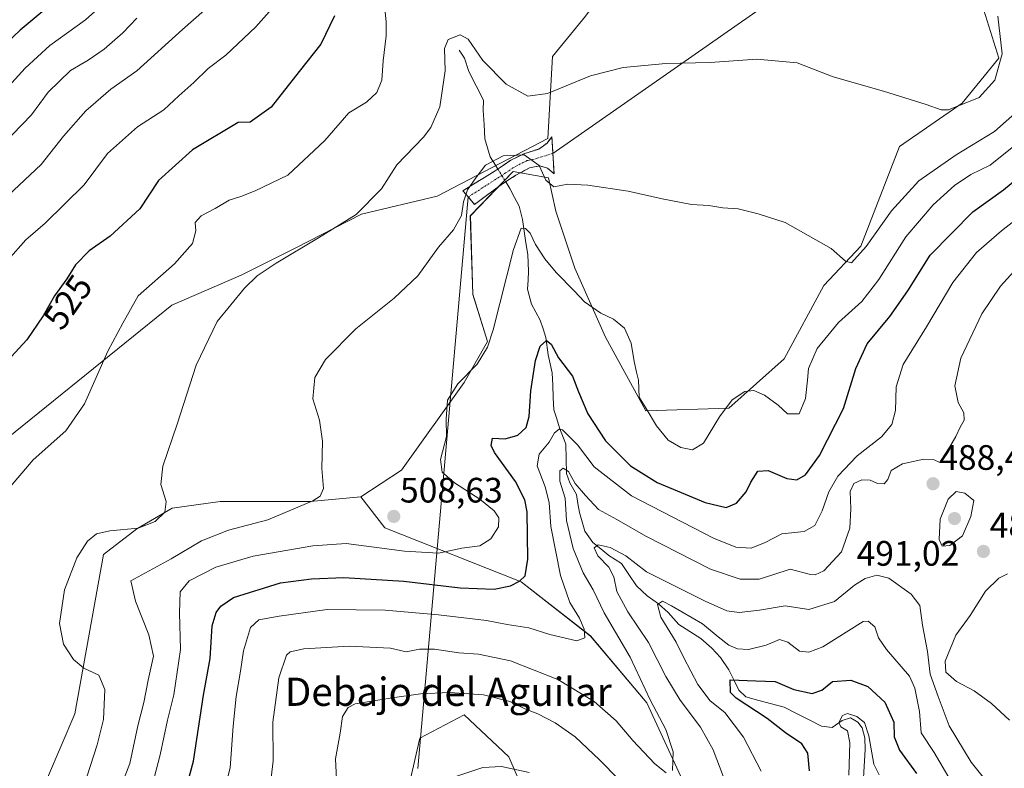
# Model space of a CAD drawing. Units: metres. Extents: x 636216 to 639678, y 4653409 to 4655789.
# Drawn here: x 637466 to 637745, y 4653850 to 4654062 of the extents above; entities that cross this region are included whole.
import ezdxf
from ezdxf.enums import TextEntityAlignment as Align

# ---------------------------------------------------------------- set-up
doc = ezdxf.new("R2010")
doc.units = ezdxf.units.M
doc.header["$MEASUREMENT"] = 0
doc.linetypes.add('TRAZO_Y_PUNTO', pattern=[1, 0.5, -0.25, 0, -0.25])
doc.linetypes.add('TRAZOSX2', pattern=[1.5, 1, -0.5])
for name, color, linetype, lineweight in [('Arbolado forestal CxS', 92, 'Continuous', 0), ('Camino', 19, 'TRAZOSX2', 0), ('Camino Cxs', 19, 'Continuous', 0), ('Camino eje', 19, 'TRAZO_Y_PUNTO', 0), ('Carátula', 7, 'Continuous', 5), ('Corriente natural lineal', 142, 'Continuous', 13), ('Corriente natural lineal oculto', 19, 'TRAZO_Y_PUNTO', 13), ('Cultivos herbáceos CxS', 92, 'Continuous', 0), ('Curva de nivel maestra', 36, 'Continuous', 30), ('Curva de nivel normal', 36, 'Continuous', 0), ('Layer 0', 7, 'Continuous', 0), ('Matorral CxS', 135, 'Continuous', 0), ('Punto de cota en terreno', 7, 'Continuous', 0), ('Rótulo de curva de nivel directora', 19, 'Continuous', 0), ('Rótulo de punto de cota en terreno', 19, 'Continuous', 0), ('Texto cartográfico', 19, 'Continuous', 0)]:
    doc.layers.add(name, color=color, linetype=linetype, lineweight=lineweight)
doc.styles.add('Arial', font='txt', dxfattribs={"height": 0.2})

# ---------------------------------------------------------------- blocks, each defined once
blk = doc.blocks.new('*U151')
at = {"layer": 'Arbolado forestal CxS', "color": 92, "linetype": 'Continuous', "lineweight": 0}
blk.add_polyline3d([(637663.9799, 4653824.6787, 483.6369), (637643.7137, 4653868.7417, 489.9464), (637627.6759, 4653887.7033, 493.8002), (637607.9919, 4653903.0187, 498.9345), (637569.3559, 4653918.3333, 507.0932), (637562.5007, 4653927.1593, 509.0665), (637574.0659, 4653934.7489, 506.9329), (637591.8831, 4653959.5697, 503.597), (637598.4441, 4653971.2395, 504.3759), (637594.2691, 4653984.5815, 506.5298), (637593.5955, 4654006.8035, 508.5177), (637605.7333, 4654019.3757, 509.0548), (637615.8193, 4654017.5793, 509.8999), (637617.8395, 4654008.1515, 508.4111), (637623.2271, 4653991.9901, 505.9667), (637631.9819, 4653972.4619, 504.1458), (637643.4301, 4653951.5873, 505.0416), (637667.0005, 4653952.2615, 503.9821), (637682.6427, 4653966.3157, 506.2226), (637693.8787, 4653987.0681, 508.3685), (637704.4329, 4653998.2497, 508.8906), (637715.3677, 4654026.4961, 512.9904), (637733.1359, 4654038.7975, 514.3328), (637743.6151, 4654051.5541, 514.3867), (637738.4103, 4654068.2477, 515.5348)], dxfattribs=at)
blk = doc.blocks.new('*U152')
at = {"layer": 'Matorral CxS', "color": 135, "linetype": 'Continuous', "lineweight": 0}
for points in [[(637473.6073, 4653847.4441, 516.8452), (637481.3865, 4653865.6015, 516.2027), (637489.5379, 4653910.8381, 512.9977), (637498.9565, 4653918.0591, 513.8995), (637508.9795, 4653923.9821, 513.8221), (637522.6477, 4653925.8047, 512.3899), (637548.1613, 4653925.8059, 509.1388), (637562.5007, 4653927.1593, 509.0665), (637569.3559, 4653918.3333, 507.0932), (637607.9919, 4653903.0187, 498.9345), (637627.6759, 4653887.7033, 493.8002), (637643.7137, 4653868.7417, 489.9464), (637663.9799, 4653824.6787, 483.6369)], [(637615.2541, 4653828.6675, 476.6196), (637604.4991, 4653853.4015, 480.228), (637591.8131, 4653865.3249, 482.1586), (637579.2251, 4653858.7775, 481.5506), (637574.3857, 4653837.2689, 479.6197)]]:
    blk.add_polyline3d(points, dxfattribs=at)
blk = doc.blocks.new('*U181')
at = {"layer": 'Curva de nivel normal', "color": 36, "linetype": 'Continuous', "lineweight": 0}
blk.add_polyline3d([(637749.02, 4654036.58, 510), (637742.36, 4654030.79, 510), (637731.45, 4654024.11, 510), (637720.9, 4654016.79, 510), (637713.08, 4654008.22, 510), (637705.96, 4653998.13, 510), (637701.75, 4653993.56, 510), (637700.02, 4653993.94, 510), (637696.01, 4653997.62, 510), (637682.96, 4654004.94, 510), (637675.24, 4654007.41, 510), (637669.63, 4654008.81, 510), (637665.3, 4654009.13, 510), (637661.3, 4654009.76, 510), (637656.4, 4654010.1, 510), (637648.04, 4654011.63, 510), (637638.4, 4654013.84, 510), (637626.97, 4654015.54, 510), (637621.23, 4654015.8, 510), (637617.28, 4654015.1, 510), (637615.03, 4654016.97, 510), (637613.15, 4654021.08, 510), (637608.92, 4654024.15, 510), (637602.88, 4654023.89, 510), (637597.86, 4654021.24, 510), (637595.18, 4654017.65, 510), (637592.84, 4654014.22, 510), (637591.63, 4654010.79, 510), (637591.1, 4654006.91, 510), (637588.78, 4654002.91, 510), (637584.57, 4653997.91, 510), (637578.68, 4653989.8, 510), (637572.03, 4653983.49, 510), (637561.12, 4653974.82, 510), (637552.5, 4653966.07, 510), (637549.45, 4653961.04, 510), (637548.91, 4653954.99, 510), (637550.79, 4653948.9, 510), (637551.68, 4653942.96, 510), (637551.42, 4653935.2, 510), (637551.94, 4653929.53, 510), (637550.98, 4653927.34, 510), (637548.92, 4653926.05, 510), (637536.15, 4653920.67, 510), (637524.98, 4653917.75, 510), (637517.33, 4653914.71, 510), (637508.68, 4653909.54, 510), (637497.29, 4653903.32, 510), (637498.6, 4653897.6, 510), (637502.36, 4653888, 510), (637503.7, 4653881.97, 510), (637502.16, 4653875.2, 510), (637500.95, 4653868.87, 510), (637499.26, 4653862.27, 510), (637496.96, 4653851.54, 510), (637492.81, 4653840.81, 510)], dxfattribs=at)
blk = doc.blocks.new('*U189')
at = {"layer": 'Curva de nivel normal', "color": 36, "linetype": 'Continuous', "lineweight": 0}
blk.add_polyline3d([(637522.16, 4653837.5, 495), (637525.47, 4653850.33, 495), (637526.3, 4653862.18, 495), (637527.11, 4653870.58, 495), (637528.4, 4653877.74, 495), (637529.24, 4653883.53, 495), (637531.22, 4653890.12, 495), (637533.62, 4653892.27, 495), (637539.37, 4653893.36, 495), (637553, 4653895.18, 495), (637569.46, 4653895.06, 495), (637584.58, 4653893.74, 495), (637598.19, 4653892.12, 495), (637604.08, 4653891.01, 495), (637610.16, 4653889.99, 495), (637616.18, 4653888.16, 495), (637623.8, 4653886.32, 495), (637626.06, 4653887.14, 495), (637625.86, 4653889.62, 495), (637624.59, 4653892.79, 495), (637621.86, 4653897.18, 495), (637619.16, 4653904.9, 495), (637616.48, 4653918.71, 495), (637615.97, 4653925.56, 495), (637614.88, 4653930.03, 495), (637612.6, 4653935.98, 495), (637613.15, 4653939.23, 495), (637616.01, 4653942.64, 495), (637617.51, 4653945.28, 495), (637618.79, 4653946.36, 495), (637619.8, 4653946.17, 495), (637623.97, 4653941.89, 495), (637628.75, 4653935.63, 495), (637639.37, 4653927.41, 495), (637662.58, 4653915.46, 495), (637668.97, 4653912.93, 495), (637673.3, 4653912.65, 495), (637677.3, 4653914.2, 495), (637681.97, 4653916.68, 495), (637688.3, 4653917.33, 495), (637691.34, 4653919.07, 495), (637693.45, 4653923.2, 495), (637695.34, 4653928.58, 495), (637697.9, 4653933.02, 495), (637703.38, 4653938.8, 495), (637710.24, 4653944.2, 495), (637713.17, 4653947.67, 495), (637714.26, 4653951.68, 495), (637714.4, 4653958.35, 495), (637716.42, 4653964.7, 495), (637723.1, 4653975.36, 495), (637730.56, 4653987.91, 495), (637737.28, 4653996.42, 495), (637744.32, 4654002.56, 495), (637754.88, 4654010.83, 495)], dxfattribs=at)
blk = doc.blocks.new('*U191')
at = {"layer": 'Curva de nivel normal', "color": 36, "linetype": 'Continuous', "lineweight": 0}
blk.add_polyline3d([(637503.9, 4653847.46, 505), (637505.61, 4653854.04, 505), (637507.65, 4653863.87, 505), (637509.49, 4653870.98, 505), (637511.31, 4653883.9, 505), (637511.05, 4653894.23, 505), (637511.26, 4653900.23, 505), (637513.84, 4653903.37, 505), (637521.37, 4653907.24, 505), (637531.93, 4653910.36, 505), (637548.88, 4653913.3, 505), (637558.33, 4653913.94, 505), (637574.95, 4653911.77, 505), (637584.57, 4653911.2, 505), (637591.15, 4653912.64, 505), (637596.3, 4653913.26, 505), (637599.46, 4653915.23, 505), (637601.62, 4653918.64, 505), (637601.66, 4653921.21, 505), (637600.35, 4653923.18, 505), (637596.32, 4653926.49, 505), (637589.09, 4653931.09, 505), (637585.6, 4653934.15, 505), (637585.1, 4653937.77, 505), (637586.83, 4653944.23, 505), (637586.76, 4653949.23, 505), (637587.12, 4653954.57, 505), (637590.01, 4653959.23, 505), (637595.55, 4653964.74, 505), (637598.46, 4653969.63, 505), (637600.05, 4653974.54, 505), (637605.81, 4653997.26, 505), (637608.01, 4654003.38, 505), (637609.3, 4654003.27, 505), (637610.59, 4654001.89, 505), (637612.06, 4653998.72, 505), (637614.72, 4653994.65, 505), (637618, 4653990.74, 505), (637623.08, 4653985.62, 505), (637625.98, 4653982.48, 505), (637630.6, 4653979.21, 505), (637634.25, 4653977.53, 505), (637637.36, 4653974.97, 505), (637639.25, 4653970.74, 505), (637640.06, 4653965.49, 505), (637640.72, 4653962.52, 505), (637641.36, 4653960.29, 505), (637641.53, 4653955.47, 505), (637643.5, 4653952.25, 505), (637646.44, 4653947.25, 505), (637649.78, 4653943.24, 505), (637653.32, 4653941.18, 505), (637656.6, 4653940.51, 505), (637659.76, 4653942.4, 505), (637664.28, 4653949.88, 505), (637667.92, 4653954.65, 505), (637671.5, 4653957.02, 505), (637674.05, 4653957.32, 505), (637677.06, 4653955.99, 505), (637680.94, 4653953.12, 505), (637683.65, 4653950.72, 505), (637686.89, 4653950.7, 505), (637688.68, 4653955.04, 505), (637689.32, 4653960.23, 505), (637689.56, 4653963.57, 505), (637692, 4653969.24, 505), (637698.1, 4653976.58, 505), (637704.66, 4653982.58, 505), (637709.57, 4653988.75, 505), (637717.2, 4654000.86, 505), (637724.97, 4654009.99, 505), (637730.97, 4654015.44, 505), (637735.61, 4654018.53, 505), (637741.1, 4654021.19, 505), (637747.83, 4654026.62, 505)], dxfattribs=at)
blk = doc.blocks.new('*U192')
at = {"layer": 'Curva de nivel normal', "color": 36, "linetype": 'Continuous', "lineweight": 0}
for points in [[(637730.09, 4653846.41, 480), (637725.21, 4653854.71, 480), (637721.54, 4653860.2, 480), (637721.07, 4653866.34, 480), (637719.78, 4653872.92, 480), (637718.26, 4653876.35, 480), (637711.68, 4653883.92, 480), (637709.42, 4653887.16, 480), (637708.39, 4653890.32, 480), (637706.51, 4653891.88, 480), (637705.08, 4653891.86, 480), (637693.65, 4653884.67, 480), (637689.69, 4653883.12, 480), (637686.98, 4653883.43, 480), (637683.69, 4653886, 480), (637681.29, 4653886.72, 480), (637677.56, 4653885.07, 480), (637672.53, 4653883.88, 480), (637669.39, 4653884.08, 480), (637666.98, 4653885.1, 480), (637663.9, 4653887.5, 480), (637659.53, 4653891.13, 480), (637650.71, 4653896.24, 480), (637648.12, 4653897.54, 480), (637646.75, 4653896.6, 480), (637647.65, 4653893.06, 480), (637652.03, 4653885.94, 480), (637654.2, 4653881.52, 480), (637658.2, 4653873.92, 480), (637661.64, 4653869.31, 480), (637665.84, 4653866, 480), (637671.12, 4653858.98, 480), (637676.16, 4653849.39, 480)], [(637610.27, 4653848.96, 480), (637602.49, 4653850.71, 480), (637597.19, 4653850.38, 480), (637588.94, 4653847.64, 480)]]:
    blk.add_polyline3d(points, dxfattribs=at)
blk = doc.blocks.new('*U195')
at = {"layer": 'Curva de nivel normal', "color": 36, "linetype": 'Continuous', "lineweight": 0}
blk.add_polyline3d([(637700.97, 4653848.27, 470), (637701.25, 4653857.38, 470), (637700.61, 4653860.78, 470), (637698.71, 4653861.95, 470), (637698.16, 4653863.2, 470), (637699.22, 4653865.2, 470), (637700.66, 4653865.71, 470), (637703.24, 4653864.84, 470), (637705.44, 4653863.16, 470), (637706.67, 4653859.44, 470), (637708.09, 4653851.39, 470), (637709.58, 4653848.31, 470)], dxfattribs=at)
blk = doc.blocks.new('*U198')
at = {"layer": 'Curva de nivel normal', "color": 36, "linetype": 'Continuous', "lineweight": 0}
for points in [[(637740.64, 4653845.78, 485), (637735.71, 4653851.9, 485), (637729.52, 4653862.23, 485), (637726.34, 4653870.57, 485), (637724.12, 4653876.9, 485), (637723.3, 4653883.28, 485), (637721.88, 4653890.76, 485), (637721.13, 4653896.31, 485), (637718.67, 4653899.61, 485), (637712.39, 4653904.09, 485), (637708.97, 4653904.97, 485), (637705.63, 4653904, 485), (637702.61, 4653902.08, 485), (637696.96, 4653897.48, 485), (637689.63, 4653895.18, 485), (637682.97, 4653896.29, 485), (637675.63, 4653895.02, 485), (637669.91, 4653894.32, 485), (637666.4, 4653894.88, 485), (637660.24, 4653897.55, 485), (637650.38, 4653902.49, 485), (637643.63, 4653905.94, 485), (637637.77, 4653910.39, 485), (637633.31, 4653912.84, 485), (637629.83, 4653913.58, 485), (637628.74, 4653912.71, 485), (637629.76, 4653910.47, 485), (637632.88, 4653907.21, 485), (637634.28, 4653904.48, 485), (637635.19, 4653900.28, 485), (637638.31, 4653894.58, 485), (637644.18, 4653885.84, 485), (637649.04, 4653876.21, 485), (637653.16, 4653869.49, 485), (637658.93, 4653861.86, 485), (637662.5, 4653855.44, 485), (637665.39, 4653847.99, 485)], [(637641.21, 4653841.44, 485), (637630.3, 4653852.62, 485), (637623.36, 4653859.08, 485), (637617.71, 4653863.05, 485), (637612.71, 4653865.64, 485), (637609.08, 4653867.02, 485), (637604.84, 4653869.11, 485), (637597.31, 4653871.06, 485), (637587.71, 4653871.69, 485), (637579.5, 4653871.34, 485), (637571.4, 4653870.14, 485), (637560.94, 4653868.44, 485), (637558.93, 4653867.43, 485), (637557.34, 4653864.87, 485), (637556.68, 4653860.11, 485), (637555.34, 4653852.87, 485), (637555.69, 4653845.23, 485)]]:
    blk.add_polyline3d(points, dxfattribs=at)
blk = doc.blocks.new('*U202')
at = {"layer": 'Curva de nivel maestra', "color": 36, "linetype": 'Continuous', "lineweight": 30}
blk.add_polyline3d([(637689.87, 4653849.48, 475), (637689.37, 4653854.44, 475), (637687.68, 4653857.16, 475), (637683.05, 4653860.25, 475), (637677.83, 4653864.29, 475), (637669.01, 4653870.1, 475), (637667.41, 4653871.68, 475), (637667.3, 4653875.23, 475), (637674.59, 4653874.95, 475), (637680.11, 4653874.83, 475), (637685.42, 4653872.51, 475), (637690.63, 4653871.38, 475), (637693.37, 4653872.32, 475), (637696.35, 4653874.78, 475), (637701.56, 4653875.16, 475), (637706.44, 4653873.38, 475), (637711.22, 4653868.98, 475), (637713.79, 4653863.3, 475), (637713.92, 4653859.08, 475), (637715.35, 4653855.3, 475), (637720.26, 4653848.75, 475)], dxfattribs=at)
blk = doc.blocks.new('*U203')
at = {"layer": 'Curva de nivel maestra', "color": 36, "linetype": 'Continuous', "lineweight": 30}
blk.add_polyline3d([(637511.44, 4653838.88, 500), (637515.07, 4653852.22, 500), (637517.91, 4653870.95, 500), (637519.8, 4653881.35, 500), (637520.36, 4653890.57, 500), (637521.5, 4653894.38, 500), (637522.84, 4653896.15, 500), (637526.38, 4653898.65, 500), (637539.76, 4653902.79, 500), (637548.51, 4653903.95, 500), (637557.74, 4653904.25, 500), (637574.73, 4653903.24, 500), (637590.71, 4653901.34, 500), (637600.32, 4653900.95, 500), (637605.02, 4653901.89, 500), (637607.51, 4653903.22, 500), (637609.13, 4653904.76, 500), (637609.91, 4653909.52, 500), (637609.71, 4653922.9, 500), (637609.05, 4653926.33, 500), (637606.37, 4653931.52, 500), (637600.42, 4653939.69, 500), (637599.51, 4653941.7, 500), (637599.88, 4653943.81, 500), (637603.44, 4653943.64, 500), (637607.08, 4653944.65, 500), (637609.44, 4653946.83, 500), (637610.31, 4653949.9, 500), (637610.78, 4653957.24, 500), (637612.11, 4653965.78, 500), (637613.45, 4653969.92, 500), (637615.17, 4653971.5, 500), (637616.57, 4653970.42, 500), (637618.65, 4653966.59, 500), (637622.57, 4653961.39, 500), (637624.26, 4653956.98, 500), (637626.94, 4653950.68, 500), (637631.97, 4653943.02, 500), (637639.06, 4653935.99, 500), (637646.62, 4653931.22, 500), (637660.28, 4653925.55, 500), (637666.16, 4653924.14, 500), (637669.1, 4653925.4, 500), (637671.9, 4653928.57, 500), (637673.16, 4653931.28, 500), (637675.22, 4653934.46, 500), (637678.12, 4653934.65, 500), (637683.39, 4653932.38, 500), (637686.22, 4653931.94, 500), (637688.68, 4653933.37, 500), (637692.68, 4653938.9, 500), (637699.47, 4653952.18, 500), (637702.97, 4653963.55, 500), (637706.23, 4653970.56, 500), (637712.61, 4653978.34, 500), (637717.74, 4653985.56, 500), (637724.13, 4653995.72, 500), (637736.16, 4654008.01, 500), (637744.92, 4654014.25, 500), (637751.43, 4654019.56, 500)], dxfattribs=at)
blk = doc.blocks.new('5PATER')
at = {"layer": 'Carátula', "linetype": 'Continuous', "lineweight": 5}
h = blk.add_hatch(color=250, dxfattribs=at)
edge = h.paths.add_edge_path()
edge.add_ellipse((0, 0.01), major_axis=(-1.33, -1.34), ratio=0.999422, start_angle=0, end_angle=360)

msp = doc.modelspace()

# ---------------------------------------------------------------- linework, layer by layer
at = {"layer": 'Arbolado forestal CxS', "color": 92, "linetype": 'Continuous', "lineweight": 0}
for points in [[(637714.94, 4654102.08, 517.03), (637738.41, 4654068.25, 515.53), (637743.62, 4654051.55, 514.39), (637733.14, 4654038.8, 514.33), (637715.37, 4654026.5, 512.99), (637704.43, 4653998.25, 508.89), (637693.88, 4653987.07, 508.37), (637682.64, 4653966.32, 506.22), (637667, 4653952.26, 503.98), (637643.43, 4653951.59, 505.04), (637631.98, 4653972.46, 504.15), (637623.23, 4653991.99, 505.97), (637617.84, 4654008.15, 508.41), (637615.82, 4654017.58, 509.9), (637605.73, 4654019.38, 509.05), (637593.6, 4654006.8, 508.52), (637594.27, 4653984.58, 506.53), (637598.44, 4653971.24, 504.38), (637591.88, 4653959.57, 503.6), (637574.07, 4653934.75, 506.93), (637562.5, 4653927.16, 509.07)], [(637562.5, 4653927.16, 509.07), (637569.36, 4653918.33, 507.09), (637607.99, 4653903.02, 498.93), (637627.68, 4653887.7, 493.8), (637643.71, 4653868.74, 489.95), (637663.98, 4653824.68, 483.64), (637671.82, 4653792.69, 474.55), (637672.79, 4653778.13, 467.67)]]:
    msp.add_polyline3d(points, dxfattribs=at)
at = {"layer": 'Camino', "color": 19, "linetype": 'TRAZOSX2', "lineweight": 0}
for points in [[(637592.99, 4654012.18), (637591.44, 4654013.97), (637600.66, 4654019.61), (637605.11, 4654022.66), (637609.03, 4654024.55), (637613.01, 4654025.75), (637615.38, 4654027.46), (637616.76, 4654029.24), (637617.02, 4654024.53)], [(637617.02, 4654024.53), (637617.35, 4654018.74), (637615.51, 4654020.33), (637613.28, 4654020.98), (637610.41, 4654020.46), (637606.55, 4654018.36), (637602.34, 4654015.66), (637594.81, 4654010.09)], [(637594.81, 4654010.09), (637592.99, 4654012.18)]]:
    msp.add_lwpolyline(points, dxfattribs=at)
at = {"layer": 'Camino Cxs', "color": 19, "linetype": 'Continuous', "lineweight": 0}
msp.add_polyline3d([(637617.19, 4654021.64, 510.46), (637617.35, 4654018.74, 510.2), (637615.51, 4654020.33, 510.16), (637613.28, 4654020.98, 509.88), (637610.41, 4654020.46, 509.51), (637606.55, 4654018.36, 509.21), (637604.45, 4654017.01, 508.87), (637602.34, 4654015.66, 508.76), (637598.58, 4654012.88, 509.02), (637594.81, 4654010.09, 509.42), (637593.13, 4654012.03, 509.74), (637591.44, 4654013.97, 510.13), (637594.51, 4654015.85, 510), (637597.59, 4654017.73, 509.48), (637600.66, 4654019.61, 509.38), (637602.89, 4654021.14, 509.48), (637605.11, 4654022.66, 509.55), (637609.03, 4654024.55, 510), (637613.01, 4654025.75, 510.69), (637615.38, 4654027.46, 511.28), (637616.76, 4654029.24, 511.72), (637617.02, 4654024.53, 510.81), (637617.19, 4654021.64, 510.46)], close=True, dxfattribs=at)
at = {"layer": 'Camino eje', "color": 19, "linetype": 'TRAZO_Y_PUNTO', "lineweight": 0}
msp.add_lwpolyline([(637617.02, 4654024.53), (637611.16, 4654022.77), (637609.72, 4654022.51), (637607.76, 4654021.56), (637605.83, 4654020.51), (637603.61, 4654018.99), (637592.99, 4654012.18)], dxfattribs=at)
at = {"layer": 'Corriente natural lineal', "color": 142, "linetype": 'Continuous', "lineweight": 13}
for points in [[(637590.44, 4654053.77, 513.96), (637591.96, 4654051.53, 513.53), (637593.18, 4654047.74, 513.32), (637595.28, 4654043.71, 512.35), (637597.37, 4654039.68, 511.79), (637597.27, 4654036.73, 511.32), (637597.5, 4654032.71, 510.89), (637597.72, 4654028.69, 510.59), (637598.48, 4654026.11, 510.28), (637599.23, 4654023.53, 509.94), (637600.72, 4654021.17, 509.57), (637601.39, 4654020.11, 509.39)], [(637603.66, 4654016.5, 508.8), (637604.85, 4654014.61, 508.25), (637606.16, 4654012.08, 507.28), (637607.47, 4654009.54, 506.48), (637608.37, 4654005.8, 505.63), (637608.88, 4654002.49, 505.07), (637609.38, 4653999.18, 504.89), (637609.89, 4653995.87, 504.39), (637610.1, 4653991.18, 503.65), (637609.98, 4653988.62, 503.39), (637609.86, 4653986.06, 502.87), (637610.92, 4653981.83, 501.89), (637612.18, 4653979.53, 501.53), (637613.44, 4653977.22, 501.38), (637614.23, 4653974.79, 501.05), (637615.02, 4653972.35, 500.53), (637615.68, 4653967.4, 499.19), (637616.26, 4653964.86, 498.32), (637616.84, 4653962.32, 497.71), (637616.99, 4653958.83, 496.94), (637617.14, 4653955.33, 496.4), (637617.29, 4653951.84, 496.01), (637618.1, 4653949.28, 495.89), (637618.9, 4653946.71, 495.59), (637620.69, 4653942.09, 493.84), (637620.79, 4653937.92, 491.09), (637620.89, 4653933.75, 489.39), (637621.83, 4653931.11, 489.35), (637623.74, 4653927.78, 489.54), (637624.14, 4653925.26, 488.86), (637624.54, 4653922.74, 488.09), (637625.31, 4653920.1, 487.05), (637626.07, 4653917.45, 486.12), (637628.38, 4653914.26, 485.46), (637630.63, 4653912.41, 485.07), (637632.87, 4653910.55, 484.6), (637636.46, 4653908.25, 483.23), (637638.6, 4653905.1, 483.45), (637640.74, 4653901.95, 482.66), (637643.82, 4653899.11, 481.75), (637646.96, 4653896.84, 480.88), (637649.72, 4653894.34, 479.56), (637652.81, 4653890.97, 478.1), (637655.9, 4653888.98, 477.06), (637658.99, 4653886.99, 476.76), (637662.11, 4653884.28, 476.31), (637664.6, 4653881.63, 476.32), (637666.97, 4653878.14, 475.54), (637668.38, 4653875.24, 474.94), (637669.79, 4653872.33, 474.33), (637671.82, 4653870.42, 473.7), (637675.43, 4653869.45, 472.86), (637679.05, 4653868.47, 472.1), (637682.66, 4653867.5, 472.35), (637686.18, 4653865.7, 471.89), (637689.71, 4653863.91, 471.32), (637693.23, 4653862.11, 471.18), (637696.26, 4653861.74, 470.68), (637699.11, 4653863.76, 469.82), (637701.49, 4653864.51, 469.64), (637703.54, 4653863.29, 469.63), (637704.76, 4653861.64, 469.63), (637705.51, 4653858.86, 469.29), (637705.66, 4653855.54, 468.86), (637705.39, 4653850.69, 468.56), (637705.11, 4653845.83, 468.47)]]:
    msp.add_polyline3d(points, dxfattribs=at)
at = {"layer": 'Corriente natural lineal oculto', "color": 19, "linetype": 'TRAZO_Y_PUNTO', "lineweight": 13}
msp.add_polyline3d([(637601.39, 4654020.11, 509.39), (637603.66, 4654016.5, 508.8)], dxfattribs=at)
at = {"layer": 'Cultivos herbáceos CxS', "color": 92, "linetype": 'Continuous', "lineweight": 0}
for points in [[(637714.94, 4654102.08, 517.03), (637710.58, 4654107.32, 517.5), (637700.33, 4654109.41, 520.44), (637689.4, 4654118.52, 523.1), (637680.74, 4654121.71, 524.84), (637652.14, 4654091.61, 521.39), (637635.62, 4654076.27, 519.8), (637626.3, 4654063.48, 517.87), (637616.96, 4654052, 516.27), (637615.59, 4654028.77, 511.33), (637584.15, 4654012.37, 510.56), (637562.74, 4654007.35, 513.9), (637544.06, 4653997.79, 514.41), (637528.57, 4653990.04, 514.81), (637508.91, 4653981.55, 516.77), (637451, 4653934.85, 521.79)], [(637714.94, 4654102.08, 517.03), (637738.41, 4654068.25, 515.53), (637743.62, 4654051.55, 514.39), (637733.14, 4654038.8, 514.33), (637715.37, 4654026.5, 512.99), (637704.43, 4653998.25, 508.89), (637693.88, 4653987.07, 508.37), (637682.64, 4653966.32, 506.22), (637667, 4653952.26, 503.98), (637643.43, 4653951.59, 505.04), (637631.98, 4653972.46, 504.15), (637623.23, 4653991.99, 505.97), (637617.84, 4654008.15, 508.41), (637615.82, 4654017.58, 509.9), (637605.73, 4654019.38, 509.05), (637593.6, 4654006.8, 508.52), (637594.27, 4653984.58, 506.53), (637598.44, 4653971.24, 504.38), (637591.88, 4653959.57, 503.6), (637574.07, 4653934.75, 506.93), (637562.5, 4653927.16, 509.07)], [(637738.41, 4654068.25, 515.53), (637743.62, 4654051.55, 514.39), (637733.14, 4654038.8, 514.33), (637715.37, 4654026.5, 512.99), (637704.43, 4653998.25, 508.89), (637693.88, 4653987.07, 508.37), (637682.64, 4653966.32, 506.22), (637667, 4653952.26, 503.98), (637643.43, 4653951.59, 505.04), (637631.98, 4653972.46, 504.15), (637623.23, 4653991.99, 505.97), (637617.84, 4654008.15, 508.41), (637615.82, 4654017.58, 509.9), (637605.73, 4654019.38, 509.05), (637593.6, 4654006.8, 508.52), (637594.27, 4653984.58, 506.53), (637598.44, 4653971.24, 504.38), (637591.88, 4653959.57, 503.6), (637574.07, 4653934.75, 506.93), (637562.5, 4653927.16, 509.07), (637548.16, 4653925.81, 509.14), (637522.65, 4653925.8, 512.39), (637508.98, 4653923.98, 513.82), (637498.96, 4653918.06, 513.9), (637489.54, 4653910.84, 513), (637481.39, 4653865.6, 516.2), (637473.61, 4653847.44, 516.85)], [(637451, 4653934.85, 521.79), (637508.91, 4653981.55, 516.77), (637528.57, 4653990.04, 514.81), (637544.06, 4653997.79, 514.41), (637562.74, 4654007.35, 513.9), (637584.15, 4654012.37, 510.56), (637615.59, 4654028.77, 511.33), (637616.96, 4654052, 516.27), (637626.3, 4654063.48, 517.87)], [(637473.61, 4653847.44, 516.85), (637481.39, 4653865.6, 516.2), (637489.54, 4653910.84, 513), (637498.96, 4653918.06, 513.9), (637508.98, 4653923.98, 513.82), (637522.65, 4653925.8, 512.39), (637548.16, 4653925.81, 509.14), (637562.5, 4653927.16, 509.07)], [(637672.79, 4653778.13, 467.67), (637659.65, 4653788.07, 469.47), (637646.98, 4653800.17, 470.66), (637627.62, 4653811.46, 473.34), (637615.25, 4653828.67, 476.62), (637604.5, 4653853.4, 480.23), (637591.81, 4653865.32, 482.16), (637579.23, 4653858.78, 481.55), (637574.39, 4653837.27, 479.62), (637562.36, 4653822.19, 479.42), (637529.75, 4653778.66, 482.23), (637510.15, 4653745.58, 482.84), (637472.64, 4653710.68, 481.92), (637445.88, 4653685.45, 485.76), (637418.56, 4653650.95, 488.26), (637399.79, 4653634.94, 485.8), (637399.52, 4653625.56, 485.22), (637413.33, 4653623.42, 488.12)], [(637574.39, 4653837.27, 479.62), (637579.23, 4653858.78, 481.55), (637591.81, 4653865.32, 482.16), (637604.5, 4653853.4, 480.23), (637615.25, 4653828.67, 476.62)]]:
    msp.add_polyline3d(points, dxfattribs=at)
at = {"layer": 'Curva de nivel maestra', "color": 36, "linetype": 'Continuous', "lineweight": 30}
for points in [[(637481.67, 4654072.76, 550), (637465.88, 4654059.45, 550), (637451.96, 4654046.3, 550)], [(637555.05, 4654063.58, 525), (637551.13, 4654055.55, 525), (637544.98, 4654047.79, 525), (637537.12, 4654037.68, 525), (637531.11, 4654033.41, 525), (637527.7, 4654033.32, 525), (637514.75, 4654025.51, 525), (637505.1, 4654016.9, 525), (637499.83, 4654008.78, 525), (637491.4, 4654001.08, 525), (637485.46, 4653996.87, 525), (637481.54, 4653992.97, 525), (637479.08, 4653988.94, 525), (637475.59, 4653984.14, 525), (637472.38, 4653978.46, 525), (637467.72, 4653971.65, 525), (637463.28, 4653966.86, 525)]]:
    msp.add_polyline3d(points, dxfattribs=at)
at = {"layer": 'Curva de nivel normal', "color": 36, "linetype": 'Continuous', "lineweight": 0}
for points in [[(637460.62, 4654041.43, 545), (637467.29, 4654048.72, 545), (637474.31, 4654055.12, 545), (637484.38, 4654062.43, 545), (637491.31, 4654068.61, 545)], [(637521.29, 4654067.86, 535), (637511.96, 4654059.72, 535), (637498.94, 4654047.93, 535), (637491.58, 4654042.73, 535), (637484.52, 4654036.58, 535), (637478.15, 4654029.46, 535), (637471.82, 4654021.44, 535), (637462.4, 4654012.62, 535)], [(637540.17, 4654068.91, 530), (637532.69, 4654060.42, 530), (637524.19, 4654052.44, 530), (637519.17, 4654048.57, 530), (637515.17, 4654044.64, 530), (637510.84, 4654040.84, 530), (637506.61, 4654036.87, 530), (637499.11, 4654032.08, 530), (637490.61, 4654024.54, 530), (637483.97, 4654015.64, 530), (637472.96, 4654004.73, 530), (637467.5, 4654000.04, 530), (637462.47, 4653994.36, 530)], [(637569.24, 4654066.62, 520), (637569.67, 4654061.75, 520), (637569.75, 4654057.84, 520), (637568.9, 4654050.8, 520), (637568.51, 4654045.28, 520), (637567.08, 4654041.85, 520), (637564.12, 4654039.09, 520), (637559.16, 4654036.01, 520), (637552.34, 4654028.24, 520), (637541.84, 4654018.35, 520), (637532.55, 4654013.92, 520), (637528.45, 4654012.31, 520), (637525.16, 4654011.26, 520), (637521.19, 4654008.92, 520), (637517.21, 4654006.88, 520), (637515.55, 4654004.91, 520), (637515.66, 4654002.63, 520), (637514.72, 4653999, 520), (637509.62, 4653993.26, 520), (637499.29, 4653984.17, 520), (637494.99, 4653976.41, 520), (637490.76, 4653968.42, 520), (637484.15, 4653953.57, 520), (637478.78, 4653945.9, 520), (637469.5, 4653937.62, 520), (637462.01, 4653928.79, 520)], [(637460.89, 4654027.04, 540), (637469.02, 4654035.44, 540), (637473.82, 4654041.91, 540), (637480.09, 4654048.04, 540), (637485.16, 4654051.02, 540), (637489.64, 4654054.12, 540), (637495, 4654058.71, 540), (637498.95, 4654062.91, 540)], [(637484.86, 4653848.02, 515), (637487.72, 4653856.89, 515), (637489.46, 4653864.07, 515), (637489.85, 4653872.53, 515), (637488.14, 4653876.64, 515), (637483.88, 4653878.59, 515), (637481.02, 4653881.08, 515), (637478.1, 4653885.34, 515), (637477.04, 4653891.2, 515), (637478.44, 4653900.79, 515), (637481.91, 4653909.9, 515), (637484.98, 4653914.57, 515), (637487.53, 4653916.68, 515), (637491.28, 4653917.51, 515), (637499.3, 4653918.24, 515), (637504.19, 4653920.13, 515), (637506.9, 4653922.81, 515), (637507.25, 4653925.83, 515), (637505.81, 4653930.63, 515), (637506.31, 4653935.9, 515), (637510.36, 4653947.73, 515), (637515.82, 4653964.49, 515), (637521.78, 4653976.91, 515), (637529.49, 4653986.35, 515), (637533.08, 4653989.83, 515), (637538.48, 4653993.42, 515), (637550.5, 4654000.58, 515), (637561.2, 4654007.22, 515), (637568.41, 4654014.48, 515), (637572.74, 4654021.27, 515), (637580.35, 4654029.14, 515), (637582.39, 4654031.84, 515), (637584.99, 4654037.74, 515), (637586.45, 4654047.94, 515), (637586.27, 4654054.24, 515), (637587.34, 4654056.83, 515), (637590.72, 4654058.12, 515), (637592.95, 4654056.94, 515), (637597.1, 4654050.86, 515), (637603.75, 4654044.15, 515), (637609.87, 4654040.74, 515), (637615.5, 4654041.56, 515), (637627.72, 4654046.5, 515), (637636.98, 4654048.9, 515), (637649.05, 4654050.06, 515), (637661.63, 4654050.28, 515), (637674.91, 4654051.27, 515), (637686.39, 4654050.24, 515), (637696.57, 4654046.24, 515), (637710.84, 4654042.16, 515), (637722.93, 4654038.42, 515), (637727.19, 4654036.85, 515), (637729.32, 4654036.85, 515), (637737.96, 4654040.38, 515), (637742.47, 4654045.3, 515), (637744.5, 4654052.81, 515), (637743.27, 4654063.45, 515)], [(637651, 4653849.61, 490), (637651.12, 4653854.84, 490), (637649.04, 4653861.23, 490), (637644.63, 4653869.64, 490), (637638.96, 4653881.67, 490), (637631.59, 4653894.28, 490), (637628.47, 4653900.77, 490), (637625.62, 4653905.65, 490), (637622.79, 4653912.54, 490), (637620.89, 4653920.47, 490), (637620.52, 4653926.76, 490), (637618.96, 4653931.65, 490), (637619, 4653934.5, 490), (637619.92, 4653935.25, 490), (637621.42, 4653934.36, 490), (637623.38, 4653930.98, 490), (637626.26, 4653927.52, 490), (637629.97, 4653923.57, 490), (637635.17, 4653920.77, 490), (637643.44, 4653916.04, 490), (637661.76, 4653906.69, 490), (637670.19, 4653903.79, 490), (637675.6, 4653903.86, 490), (637679.48, 4653905.08, 490), (637684.4, 4653906.66, 490), (637690.15, 4653905.16, 490), (637691.49, 4653905.01, 490), (637693.96, 4653906.2, 490), (637698.95, 4653911.58, 490), (637701.34, 4653918.3, 490), (637701.59, 4653923.73, 490), (637701.42, 4653928.63, 490), (637702.43, 4653930.9, 490), (637704.74, 4653931.97, 490), (637707.1, 4653931.93, 490), (637709.17, 4653930.9, 490), (637711.07, 4653930.81, 490), (637712.08, 4653932.06, 490), (637713.02, 4653934.63, 490), (637716.2, 4653936.5, 490), (637722.3, 4653937.86, 490), (637725.26, 4653937.68, 490), (637726.82, 4653936.87, 490), (637728.66, 4653939.57, 490), (637731.38, 4653944.23, 490), (637732.58, 4653946.9, 490), (637733.75, 4653948.9, 490), (637733.65, 4653951, 490), (637732.08, 4653953.9, 490), (637731.12, 4653958.65, 490), (637732.8, 4653966.44, 490), (637738.8, 4653979.08, 490), (637744.06, 4653986.93, 490), (637749.74, 4653993.16, 490)], [(637727.49, 4653913.2, 490), (637729.63, 4653913.38, 490), (637733.28, 4653916.1, 490), (637735.68, 4653921.59, 490), (637736.49, 4653926.09, 490), (637733.96, 4653928.18, 490), (637731.47, 4653928.71, 490), (637729.17, 4653926.48, 490), (637726.96, 4653920.82, 490), (637726.61, 4653915.02, 490), (637727.49, 4653913.2, 490)], [(637746.04, 4653905.33, 490), (637743.62, 4653904.09, 490), (637739.84, 4653900.42, 490), (637735.42, 4653893.56, 490), (637731.36, 4653887.94, 490), (637728.32, 4653880.59, 490), (637728.51, 4653877.44, 490), (637731.54, 4653874.81, 490), (637736.57, 4653872.2, 490), (637741.54, 4653868.6, 490), (637746.63, 4653863.84, 490)], [(637536.79, 4653845.06, 490), (637537.69, 4653852.27, 490), (637537.56, 4653863.29, 490), (637539.25, 4653875.82, 490), (637541.47, 4653882.29, 490), (637542.45, 4653883.17, 490), (637546.38, 4653884.02, 490), (637559.17, 4653884.78, 490), (637570.96, 4653884.23, 490), (637575.37, 4653883.19, 490), (637579.14, 4653883.95, 490), (637583.46, 4653883.94, 490), (637590.29, 4653882.89, 490), (637595.96, 4653882.56, 490), (637605, 4653880.69, 490), (637618.42, 4653875.35, 490), (637628.73, 4653869.1, 490), (637634.94, 4653863.62, 490), (637639.7, 4653858.08, 490), (637645.95, 4653851.5, 490), (637649.22, 4653848.9, 490)]]:
    msp.add_polyline3d(points, dxfattribs=at)
at = {"layer": 'Layer 0', "linetype": 'Continuous', "lineweight": 0}
for points in [[(637713.08, 4654091.59), (637617.02, 4654024.53)], [(637592.99, 4654012.18), (637578.67, 4653850.11)]]:
    msp.add_lwpolyline(points, dxfattribs=at)
at = {"layer": 'Matorral CxS', "color": 135, "linetype": 'Continuous', "lineweight": 0}
for points in [[(637908.13, 4654232.66, 520.9), (637875.99, 4654228.52, 521.02), (637849.65, 4654216.91, 516.01), (637812.55, 4654183.36, 516.59), (637793.86, 4654157.61, 518.33), (637772.06, 4654147.14, 518.4), (637740.27, 4654136.02, 515.55), (637714.94, 4654102.08, 517.03), (637710.58, 4654107.32, 517.5), (637700.33, 4654109.41, 520.44), (637689.4, 4654118.52, 523.1), (637680.74, 4654121.71, 524.84), (637652.14, 4654091.61, 521.39), (637635.62, 4654076.27, 519.8), (637626.3, 4654063.48, 517.87), (637616.96, 4654052, 516.27), (637615.59, 4654028.77, 511.33), (637584.15, 4654012.37, 510.56), (637562.74, 4654007.35, 513.9), (637544.06, 4653997.79, 514.41), (637528.57, 4653990.04, 514.81), (637508.91, 4653981.55, 516.77), (637451, 4653934.85, 521.79)], [(637714.94, 4654102.08, 517.03), (637710.58, 4654107.32, 517.5), (637700.33, 4654109.41, 520.44), (637689.4, 4654118.52, 523.1), (637680.74, 4654121.71, 524.84), (637652.14, 4654091.61, 521.39), (637635.62, 4654076.27, 519.8), (637626.3, 4654063.48, 517.87), (637616.96, 4654052, 516.27), (637615.59, 4654028.77, 511.33), (637584.15, 4654012.37, 510.56), (637562.74, 4654007.35, 513.9), (637544.06, 4653997.79, 514.41), (637528.57, 4653990.04, 514.81), (637508.91, 4653981.55, 516.77), (637451, 4653934.85, 521.79)], [(637473.61, 4653847.44, 516.85), (637481.39, 4653865.6, 516.2), (637489.54, 4653910.84, 513), (637498.96, 4653918.06, 513.9), (637508.98, 4653923.98, 513.82), (637522.65, 4653925.8, 512.39), (637548.16, 4653925.81, 509.14), (637562.5, 4653927.16, 509.07)], [(637562.5, 4653927.16, 509.07), (637569.36, 4653918.33, 507.09), (637607.99, 4653903.02, 498.93), (637627.68, 4653887.7, 493.8), (637643.71, 4653868.74, 489.95), (637663.98, 4653824.68, 483.64), (637671.82, 4653792.69, 474.55), (637672.79, 4653778.13, 467.67)], [(637672.79, 4653778.13, 467.67), (637659.65, 4653788.07, 469.47), (637646.98, 4653800.17, 470.66), (637627.62, 4653811.46, 473.34), (637615.25, 4653828.67, 476.62), (637604.5, 4653853.4, 480.23), (637591.81, 4653865.32, 482.16), (637579.23, 4653858.78, 481.55), (637574.39, 4653837.27, 479.62), (637562.36, 4653822.19, 479.42), (637529.75, 4653778.66, 482.23), (637510.15, 4653745.58, 482.84), (637472.64, 4653710.68, 481.92), (637445.88, 4653685.45, 485.76), (637418.56, 4653650.95, 488.26), (637399.79, 4653634.94, 485.8), (637399.52, 4653625.56, 485.22), (637413.33, 4653623.42, 488.12)]]:
    msp.add_polyline3d(points, dxfattribs=at)

# ---------------------------------------------------------------- block references
at = {"layer": 'Arbolado forestal CxS', "color": 92, "linetype": 'Continuous', "lineweight": 0}
msp.add_blockref('*U151', (0, 0), dxfattribs=at)
at = {"layer": 'Curva de nivel maestra', "color": 36, "linetype": 'Continuous', "lineweight": 30}
for name in ['*U203', '*U202']:
    msp.add_blockref(name, (0, 0), dxfattribs=at)
at = {"layer": 'Curva de nivel normal', "color": 36, "linetype": 'Continuous', "lineweight": 0}
for name in ['*U189', '*U191', '*U181', '*U198', '*U195', '*U192']:
    msp.add_blockref(name, (0, 0), dxfattribs=at)
at = {"layer": 'Matorral CxS', "color": 135, "linetype": 'Continuous', "lineweight": 0}
msp.add_blockref('*U152', (0, 0), dxfattribs=at)
at = {"layer": 'Punto de cota en terreno', "linetype": 'Continuous', "lineweight": 0}
for p in [(637724.91, 4653930.87, 488.47), (637571.88, 4653921.6, 508.63), (637731, 4653921, 491.02), (637739.21, 4653911.68, 488.9)]:
    msp.add_blockref('5PATER', p, dxfattribs=at)

# ---------------------------------------------------------------- texts
at = {"layer": 'Rótulo de curva de nivel directora', "color": 19, "linetype": 'Continuous', "lineweight": 0, "style": 'Arial'}
msp.add_text('525', height=7, rotation=55.0358, dxfattribs=at).set_placement((637479.39, 4653982.4), align=Align.MIDDLE_CENTER)
at = {"layer": 'Rótulo de punto de cota en terreno', "color": 19, "linetype": 'Continuous', "lineweight": 0, "style": 'Arial'}
for s, p in [('488,47', (637726.67, 4653932.63)), ('508,63', (637573.64, 4653923.36)), ('488,9', (637740.97, 4653913.44)), ('491,02', (637703.21, 4653905.44))]:
    msp.add_text(s, height=7, dxfattribs=at).set_placement(p, align=Align.BOTTOM_LEFT)
at = {"layer": 'Texto cartográfico', "color": 19, "linetype": 'Continuous', "lineweight": 0, "style": 'Arial'}
msp.add_text('Debajo del Aguilar', height=8, dxfattribs=at).set_placement((637587.35, 4653871.89), align=Align.MIDDLE_CENTER)

doc.saveas('drawing.dxf')
